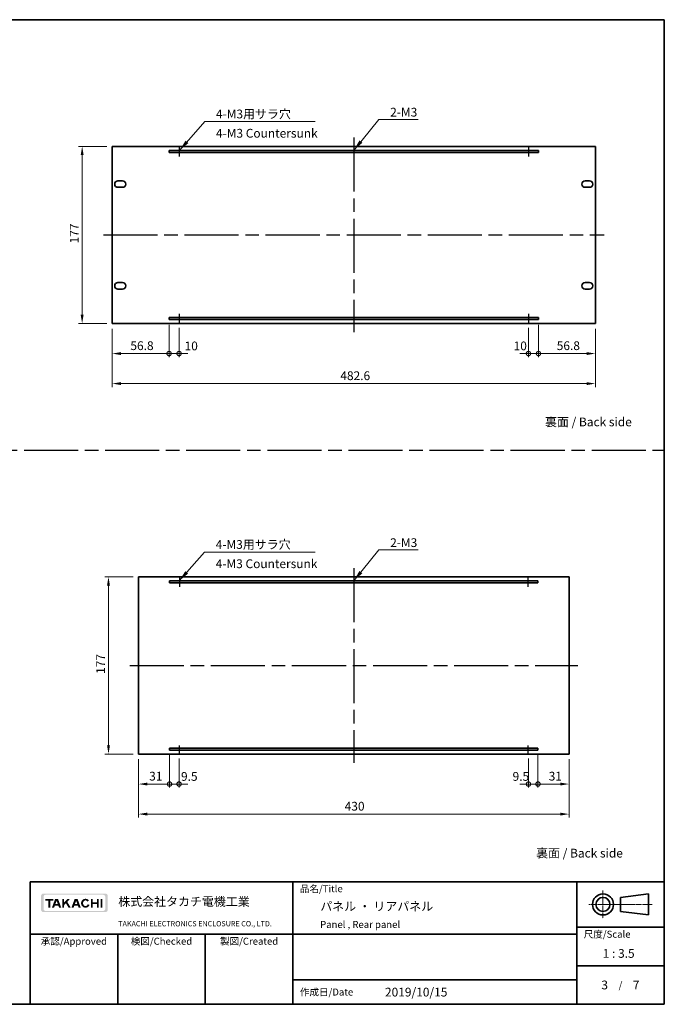
# Model space of a CAD drawing. Units: millimetres. Extents: x 65 to 8923, y 36 to 1323.
# Drawn here: x 4329 to 4973, y 36 to 1020 of the extents above; entities that cross this region are included whole.
import ezdxf

# ---------------------------------------------------------------- set-up
doc = ezdxf.new("R2010")
doc.units = ezdxf.units.MM
doc.header["$LTSCALE"] = 4.5
doc.linetypes.add('AM_ISO08W050', pattern=[18, 12, -1.5, 3, -1.5])
doc.linetypes.add('CHAIN', pattern=[0.35429999999999995, 0.2362, -0.0295, 0.0591, -0.0295])
doc.layers.get('Defpoints').update_dxf_attribs({"lineweight": 25})
for name, color, linetype, lineweight in [('AM_7', 4, 'AM_ISO08W050', 25), ('Border (ISO)', 7, 'Continuous', 35), ('Dimension (ISO)', 7, 'Continuous', 18), ('Dimension (ISO) @ 1', 7, 'Continuous', 18), ('Hatch (ISO)', 1, 'Continuous', 18), ('Symbol (ISO)', 7, 'Continuous', 18), ('Title (ISO)', 7, 'Continuous', 35), ('Visible (ISO)', 7, 'Continuous', 35)]:
    doc.layers.add(name, color=color, linetype=linetype, lineweight=lineweight)
doc.styles.add('Note Text (TK)', font='txt')
doc.styles.add('文字スタイル67', font='arial.ttf')
doc.dimstyles.new('Default - Method 1b (TK)', dxfattribs={"dimscale": 4.5, "dimtxt": 2.5, "dimasz": 2.5, "dimexe": 1, "dimexo": 1.499999999999999, "dimgap": 1, "dimtad": 1, "dimtoh": 1, "dimrnd": 1e-08, "dimdsep": 46, "dimtxsty": 'Note Text (TK)', "dimcen": 0.09, "dimdle": 5, "dimclrd": 100, "dimclre": 100, "dimclrt": 7, "dimadec": 1, "dimazin": 1, "dimtfac": 1, "dimtmove": 0, "dimatfit": 3, "dimfxl": 1, "dimtolj": 1, "dimlwd": -1, "dimlwe": -1, "dimarcsym": 0})
doc.dimstyles.new('Default - Method 1b (TK)$7', dxfattribs={"dimscale": 4.5, "dimtxt": 2.5, "dimasz": 2.5, "dimexe": 1, "dimexo": 1.499999999999999, "dimgap": 1, "dimtad": 1, "dimtoh": 1, "dimrnd": 1e-08, "dimdsep": 46, "dimtxsty": 'Note Text (TK)', "dimcen": 0.09, "dimdle": 5, "dimclrd": 100, "dimclre": 100, "dimclrt": 7, "dimadec": 1, "dimazin": 1, "dimtfac": 1, "dimtmove": 0, "dimatfit": 3, "dimfxl": 1, "dimtolj": 1, "dimlwd": -1, "dimlwe": -1, "dimarcsym": 0})

# ---------------------------------------------------------------- blocks, each defined once
blk = doc.blocks.new('図面枠 tk図枠')
at = {"layer": 'Border (ISO)'}
for p, q in [((14.49999999999999, 289), (405.4999999999999, 289)), ((405.4999999999999, 289), (405.4999999999999, 8.000000000000007)), ((14.50000000000001, 8.000000000000007), (405.4999999999999, 8.000000000000007))]:
    blk.add_line(p, q, dxfattribs=at)
blk = doc.blocks.new('表題欄 tk表題欄')
at = {"layer": 'Hatch (ISO)'}
h = blk.add_hatch(color=256, dxfattribs=at)
edge = h.paths.add_edge_path(flags=0)
edge.add_arc((95.57537688673352, 236.2990653650367), 0.5958259999999996, 269.9999999999897, 360)
edge.add_line((96.17120288673351, 236.2990653650368), (96.17120288673348, 239.7107813650365))
edge.add_arc((95.5753768867335, 239.7107813650366), 0.5958259999999996, 0, 90.0000000000068)
edge.add_line((95.57537688673342, 240.3066073650366), (79.13710888673356, 240.3066073650366))
edge.add_arc((79.13710888673353, 239.7107813650366), 0.5958259999999996, 89.99999999999744, 180)
edge.add_line((78.54128288673353, 239.7107813650365), (78.54128288673331, 236.2990653650368))
edge.add_arc((79.13710888673332, 236.2990653650365), 0.5958259999999996, 180, 270.0000000000231)
edge.add_line((79.13710888673356, 235.7032393650365), (95.57537688673342, 235.7032393650367))
edge = h.paths.add_edge_path()
edge.add_line((77.83935088673357, 239.9556413650366), (77.83935088673357, 236.0542053650368))
edge.add_arc((78.54128288673346, 236.0542053650367), 0.7019319999998935, 180, 270.0000000000087)
edge.add_line((78.54128288673357, 235.3522733650368), (96.17120288673352, 235.3522733650368))
edge.add_arc((96.17120288673351, 236.0542053650367), 0.7019319999998921, 270, 360)
edge.add_line((96.8731348867334, 236.0542053650368), (96.87313488673352, 239.9556413650366))
edge.add_arc((96.1712028867336, 239.9556413650367), 0.7019319999998921, 0, 90.00000000000873)
edge.add_line((96.17120288673348, 240.6575733650367), (78.54128288673357, 240.6575733650366))
edge.add_arc((78.54128288673357, 239.9556413650366), 0.7019319999999984, 90, 180)
for points in [[(79.07181288673355, 239.1476033650369), (79.07181288673355, 238.6578833650367), (79.92066088673353, 238.6578833650367), (79.92066088673353, 236.6581933650368), (80.50832488673353, 236.6581933650368), (80.50832488673353, 238.6578833650367), (81.35717288673355, 238.6578833650367), (81.35717288673355, 239.1476033650369)], [(85.68407849525303, 236.6581933650368), (84.9434673993943, 237.8918698287545), (84.41792288673358, 237.3246628822781), (84.41792288673358, 236.6581933650368), (83.89555488673355, 236.6581933650368), (83.89555488673355, 239.1476033650369), (84.41792288673358, 239.1476033650369), (84.41792288673358, 238.0993979968839), (85.38913556809511, 239.1476033650369), (86.10696490847272, 239.1476033650369), (85.31925422435492, 238.2974470774499), (86.30334488673353, 236.6581933650368)], [(92.09142939614459, 239.1476033650369), (92.09142939614459, 236.6581933650368), (92.60971639614465, 236.6581933650368), (92.60971639614465, 237.6580383650368), (93.76872039614462, 237.6580383650368), (93.76872039614462, 236.6581933650368), (94.28700739614459, 236.6581933650368), (94.28700739614459, 239.1476033650369), (93.76872039614462, 239.1476033650369), (93.76872039614462, 238.1477583650367), (92.60971639614465, 238.1477583650367), (92.60971639614465, 239.1476033650369)], [(94.84202339614467, 239.1476033650369), (94.84202339614467, 236.6581933650368), (95.36439139614473, 236.6581933650368), (95.36439139614473, 239.1476033650369)]]:
    blk.add_hatch(color=256, dxfattribs=at).paths.add_polyline_path(points)
h = blk.add_hatch(color=256, dxfattribs=at)
h.paths.add_polyline_path([(82.59020695886475, 237.7110913650368), (81.95242681460243, 237.7110913650368), (82.27131688673356, 238.5794973650367)], flags=0)
h.paths.add_polyline_path([(82.77903014574996, 237.1968853650368), (81.76360362771717, 237.1968853650368), (81.56578886050404, 236.6581933650368), (80.94907288673355, 236.6581933650368), (81.86321688673357, 239.1476033650369), (82.67941688673353, 239.1476033650369), (83.59356088673351, 236.6581933650368), (82.97684491296302, 236.6581933650368)])
h = blk.add_hatch(color=256, dxfattribs=at)
h.paths.add_polyline_path([(87.52707281460246, 237.7110913650368), (88.16485295886469, 237.7110913650368), (87.84596288673359, 238.5794973650367)], flags=0)
h.paths.add_polyline_path([(87.14043486050403, 236.6581933650368), (87.3382496277172, 237.1968853650368), (88.35367614574989, 237.1968853650368), (88.551490912963, 236.6581933650368), (89.16820688673343, 236.6581933650368), (88.25406288673352, 239.1476033650369), (87.43786288673356, 239.1476033650369), (86.52371888673358, 236.6581933650368)])
h = blk.add_hatch(color=256, dxfattribs=at)
edge = h.paths.add_edge_path()
edge.add_arc((90.52309888673334, 237.9028983650369), 1.273272000000011, 38.55054079078439, 336.5820184016556)
edge.add_line((91.69149139614446, 237.3968543650369), (91.17255542714857, 237.6216113977801))
edge.add_ellipse((90.52309888673352, 237.9028983650369), major_axis=(0, -0.7998759999999119), ratio=0.8673469387756529, start_angle=128.5505407907963, end_angle=426.582018401653, ccw=False)
edge.add_line((91.09381514418376, 238.3576891122095), (91.51887237036831, 238.6964075050431))
at = {"layer": 'Title (ISO)'}
for p, q in [((74.70882392282105, 244.052739026017), (255.7088239228211, 244.052739026017)), ((74.70882392282105, 209.052739026017), (74.70882392282105, 244.052739026017)), ((149.7088239228211, 244.052739026017), (149.7088239228211, 209.052739026017)), ((230.7088239228211, 244.052739026017), (230.7088239228211, 209.052739026017)), ((255.7088239228211, 244.052739026017), (255.7088239228211, 209.052739026017)), ((243.2088239228211, 239.552739026017), (251.2088239228211, 240.5527390260171)), ((243.2088239228211, 239.552739026017), (243.2088239228211, 235.552739026017)), ((251.2088239228211, 234.552739026017), (251.2088239228211, 240.5527390260171)), ((243.2088239228211, 235.552739026017), (251.2088239228211, 234.552739026017)), ((230.7088239228211, 231.052739026017), (255.7088239228211, 231.052739026017)), ((74.70882392282105, 229.052739026017), (230.7088239228211, 229.052739026017)), ((99.70882392282108, 229.052739026017), (99.70882392282108, 209.052739026017)), ((124.708823922821, 229.052739026017), (124.708823922821, 209.052739026017)), ((230.7088239228211, 220.052739026017), (255.7088239228211, 220.052739026017)), ((149.7088239228211, 216.052739026017), (230.7088239228211, 216.052739026017)), ((255.7088239228211, 209.052739026017), (74.70882392282105, 209.052739026017))]:
    blk.add_line(p, q, dxfattribs=at)
at = {"layer": 'Title (ISO)', "color": 4, "linetype": 'CHAIN', "lineweight": 18}
for p, q in [((238.2088239228211, 241.552739026017), (238.2088239228211, 233.552739026017)), ((252.2088239228211, 237.552739026017), (234.2088239228211, 237.552739026017))]:
    blk.add_line(p, q, dxfattribs=at)
at = {"layer": 'Title (ISO)'}
for radius in [3, 2]:
    blk.add_circle((238.2088239228211, 237.552739026017), radius, dxfattribs=at)
at = {"layer": 'Title (ISO)', "color": 1, "char_height": 2.000000029802322, "line_spacing_factor": 1.5, "style": 'Note Text (TK)'}
for s, insert, attachment_point in [('\\fＭＳ Ｐゴシック|b0|i0;\\H2.0000;品名/Title', (151.708823922821, 242.052739026017), 4), ('\\fＭＳ Ｐゴシック|b0|i0;\\H2.0000;承認/Approved', (87.20882392282108, 227.052739026017), 5), ('\\fＭＳ Ｐゴシック|b0|i0;\\H2.0000;検図/Checked', (112.208823922821, 227.052739026017), 5), ('\\fＭＳ Ｐゴシック|b0|i0;\\H2.0000;製図/Created', (137.2088239228211, 227.052739026017), 5), ('\\fＭＳ Ｐゴシック|b0|i0;\\H2.0000;尺度/Scale', (232.7088239228211, 229.052739026017), 4), ('\\fＭＳ Ｐゴシック|b0|i0;\\H2.0000;作成日/Date', (151.708823922821, 212.552739026017), 4)]:
    blk.add_mtext(s, dxfattribs=dict(at, insert=insert, attachment_point=attachment_point))
at = {"layer": 'Title (ISO)', "color": 7, "line_spacing_factor": 1.5, "style": 'Note Text (TK)'}
for s, insert, char_height, attachment_point in [('株式会社タカチ電機工業', (99.87313488673345, 238.052739026017), 2.5, 4), ('\\fArial|b0|i0;\\H1.4986;TAKACHI ELECTRONICS ENCLOSURE CO., LTD.', (99.87313488673342, 232.052739026017), 1.49859994649887, 4), ('\\fＭＳ Ｐゴシック|b0|i0;\\H2.0000;/', (243.2088239228211, 214.552739026017), 2.000000029802322, 5)]:
    blk.add_mtext(s, dxfattribs=dict(at, insert=insert, char_height=char_height, attachment_point=attachment_point))
at = {"layer": 'Title (ISO)', "color": 7}
for tag, p, height, style in [('<品名>_001', (157.4673466500938, 235.7814322078352), 2.5, 'Note Text (TK)'), ('<Title>_001', (157.4878143697324, 230.5520568828656), 2.000000029802322, '文字スタイル67'), ('<尺度>_001', (238.5355284682756, 222.3098412987444), 2.5, 'Note Text (TK)'), ('作成日_001', (175.8664943773665, 211.2814322078352), 2.5, 'Note Text (TK)'), ('<ページ_No.>_001', (237.9488807410029, 213.302739026017), 2.5, 'Note Text (TK)'), ('<総ページ数>_001', (246.7926307410029, 213.302739026017), 2.5, 'Note Text (TK)')]:
    blk.add_attdef(tag, p, '', height=height, dxfattribs=dict(at, style=style))
blk = doc.blocks.new('*D87')
at = {"layer": 'Defpoints', "color": 0}
for p in [(4421.264402184482, 893), (4391.264402184482, 716.0000000000001), (4421.264402184482, 716.0000000000001)]:
    blk.add_point(p, dxfattribs=at)
at = {"layer": 'Dimension (ISO)', "color": 100}
for p, q in [((4416.014402184482, 893), (4387.764402184482, 893)), ((4391.264402184482, 884.2499999999999), (4391.264402184482, 724.7500000000001)), ((4416.014402184482, 716.0000000000001), (4387.764402184482, 716.0000000000001))]:
    blk.add_line(p, q, dxfattribs=at)
for points in [[(4389.806068851149, 884.2499999999999), (4392.722735517815, 884.2499999999999), (4391.264402184482, 893)], [(4389.806068851149, 724.7500000000001), (4392.722735517815, 724.7500000000001), (4391.264402184482, 716.0000000000001)]]:
    blk.add_solid(points, dxfattribs=at)
at = {"layer": 'Dimension (ISO)', "color": 7, "insert": (4383.389402184483, 796.0234374999998), "char_height": 8.75, "attachment_point": 4, "rotation": 90, "style": 'Note Text (TK)'}
blk.add_mtext('\\A1;177', dxfattribs=at)
blk = doc.blocks.new('_DotSmall')
at = {"color": 0, "linetype": 'ByBlock', "const_width": 0.5}
blk.add_lwpolyline([(-0.0625, 0, 1), (0.0625, 0, 1)], format="xyb", close=True, dxfattribs=at)
blk = doc.blocks.new('*D88')
at = {"layer": 'Defpoints', "color": 0}
for p in [(4478.064402184489, 719.9999999999999), (4421.264402184482, 716.0000000000001), (4478.064402184489, 686)]:
    blk.add_point(p, dxfattribs=at)
at = {"layer": 'Dimension (ISO)', "color": 100}
for p, q in [((4421.264402184482, 710.7500000000001), (4421.264402184482, 682.5)), ((4478.064402184489, 714.7499999999999), (4478.064402184489, 682.5)), ((4430.014402184482, 686), (4478.064402184489, 686))]:
    blk.add_line(p, q, dxfattribs=at)
blk.add_solid([(4430.014402184482, 687.4583333333333), (4430.014402184482, 684.5416666666666), (4421.264402184482, 686)], dxfattribs=at)
at = {"layer": 'Dimension (ISO)', "color": 100, "xscale": 8.75, "yscale": 8.75, "zscale": 8.75}
blk.add_blockref('_DotSmall', (4478.064402184489, 686), dxfattribs=at)
at = {"layer": 'Dimension (ISO)', "color": 7, "insert": (4439.412782866304, 693.8749999999999), "char_height": 8.75, "attachment_point": 4, "style": 'Note Text (TK)'}
blk.add_mtext('\\A1;56.8', dxfattribs=at)
blk = doc.blocks.new('*D89')
at = {"layer": 'Defpoints', "color": 0}
for p in [(4478.064402184489, 719.9999999999999), (4488.064402184489, 716.8141321406067), (4488.064402184489, 686)]:
    blk.add_point(p, dxfattribs=at)
at = {"layer": 'Dimension (ISO)', "color": 100}
for p, q in [((4478.064402184489, 714.7499999999999), (4478.064402184489, 682.5)), ((4488.064402184489, 711.5641321406067), (4488.064402184489, 682.5)), ((4478.064402184489, 686), (4469.314402184489, 686)), ((4478.064402184489, 686), (4488.064402184489, 686)), ((4488.064402184489, 686), (4496.814402184489, 686))]:
    blk.add_line(p, q, dxfattribs=at)
at = {"layer": 'Dimension (ISO)', "color": 100, "xscale": 8.75, "yscale": 8.75, "zscale": 8.75}
blk.add_blockref('_DotSmall', (4478.064402184489, 686), dxfattribs=at)
at = {"layer": 'Dimension (ISO)', "color": 100, "xscale": 8.75, "yscale": 8.75, "zscale": 8.75, "rotation": 180}
blk.add_blockref('_DotSmall', (4488.064402184489, 686), dxfattribs=at)
at = {"layer": 'Dimension (ISO)', "color": 7, "insert": (4493.565964296717, 693.6290768879198), "char_height": 8.75, "attachment_point": 4, "style": 'Note Text (TK)'}
blk.add_mtext('\\A1;10', dxfattribs=at)
blk = doc.blocks.new('*D90')
at = {"layer": 'Defpoints', "color": 0}
for p in [(4847.064402184489, 720.0000000000001), (4837.064402184489, 716.8141321406067), (4847.064402184489, 686)]:
    blk.add_point(p, dxfattribs=at)
at = {"layer": 'Dimension (ISO)', "color": 100}
for p, q in [((4837.064402184489, 711.5641321406067), (4837.064402184489, 682.5)), ((4847.064402184489, 714.75), (4847.064402184489, 682.5)), ((4837.064402184489, 686), (4828.314402184489, 686)), ((4837.064402184489, 686), (4847.064402184489, 686)), ((4847.064402184489, 686), (4855.814402184489, 686))]:
    blk.add_line(p, q, dxfattribs=at)
at = {"layer": 'Dimension (ISO)', "color": 100, "xscale": 8.75, "yscale": 8.75, "zscale": 8.75}
blk.add_blockref('_DotSmall', (4837.064402184489, 686), dxfattribs=at)
at = {"layer": 'Dimension (ISO)', "color": 100, "xscale": 8.75, "yscale": 8.75, "zscale": 8.75, "rotation": 180}
blk.add_blockref('_DotSmall', (4847.064402184489, 686), dxfattribs=at)
at = {"layer": 'Dimension (ISO)', "color": 7, "insert": (4822.220599842117, 693.6701936642994), "char_height": 8.75, "attachment_point": 4, "style": 'Note Text (TK)'}
blk.add_mtext('\\A1;10', dxfattribs=at)
blk = doc.blocks.new('*D91')
at = {"layer": 'Defpoints', "color": 0}
for p in [(4847.064402184489, 720.0000000000001), (4903.864402184482, 716), (4903.864402184482, 686)]:
    blk.add_point(p, dxfattribs=at)
at = {"layer": 'Dimension (ISO)', "color": 100}
for p, q in [((4847.064402184489, 714.75), (4847.064402184489, 682.5)), ((4903.864402184482, 710.7499999999999), (4903.864402184482, 682.5)), ((4847.064402184489, 686), (4895.114402184482, 686))]:
    blk.add_line(p, q, dxfattribs=at)
blk.add_solid([(4895.114402184482, 687.4583333333333), (4895.114402184482, 684.5416666666666), (4903.864402184482, 686)], dxfattribs=at)
at = {"layer": 'Dimension (ISO)', "color": 100, "xscale": 8.75, "yscale": 8.75, "zscale": 8.75, "rotation": 180}
blk.add_blockref('_DotSmall', (4847.064402184489, 686), dxfattribs=at)
at = {"layer": 'Dimension (ISO)', "color": 7, "insert": (4865.282782866304, 693.8749999999999), "char_height": 8.75, "attachment_point": 4, "style": 'Note Text (TK)'}
blk.add_mtext('\\A1;56.8', dxfattribs=at)
blk = doc.blocks.new('*D92')
at = {"layer": 'Defpoints', "color": 0}
for p in [(4421.264402184482, 716.0000000000001), (4903.864402184482, 716), (4903.864402184482, 655.9999999999998)]:
    blk.add_point(p, dxfattribs=at)
at = {"layer": 'Dimension (ISO)', "color": 100}
for p, q in [((4421.264402184482, 710.7500000000001), (4421.264402184482, 652.4999999999998)), ((4903.864402184482, 710.7499999999999), (4903.864402184482, 652.4999999999998)), ((4430.014402184482, 655.9999999999998), (4895.114402184482, 655.9999999999998))]:
    blk.add_line(p, q, dxfattribs=at)
for points in [[(4430.014402184482, 657.4583333333333), (4430.014402184482, 654.5416666666665), (4421.264402184482, 655.9999999999998)], [(4895.114402184482, 657.4583333333333), (4895.114402184482, 654.5416666666665), (4903.864402184482, 655.9999999999998)]]:
    blk.add_solid(points, dxfattribs=at)
at = {"layer": 'Dimension (ISO)', "color": 7, "insert": (4649.116248775391, 663.8749999999999), "char_height": 8.75, "attachment_point": 4, "style": 'Note Text (TK)'}
blk.add_mtext('\\A1;482.6', dxfattribs=at)
blk = doc.blocks.new('*D72')
at = {"layer": 'Defpoints', "color": 0}
for p in [(4447.564402184482, 463.0000000000002), (4417.564402184483, 286.0000000000003), (4447.564402184482, 286.0000000000003)]:
    blk.add_point(p, dxfattribs=at)
at = {"layer": 'Dimension (ISO)', "color": 100}
for p, q in [((4442.314402184482, 463.0000000000002), (4414.064402184482, 463.0000000000002)), ((4417.564402184483, 454.2500000000003), (4417.564402184483, 294.7500000000003)), ((4442.314402184481, 286.0000000000003), (4414.064402184482, 286.0000000000003))]:
    blk.add_line(p, q, dxfattribs=at)
for points in [[(4416.106068851149, 454.2500000000003), (4419.022735517816, 454.2500000000003), (4417.564402184483, 463.0000000000002)], [(4416.106068851149, 294.7500000000003), (4419.022735517816, 294.7500000000003), (4417.564402184483, 286.0000000000003)]]:
    blk.add_solid(points, dxfattribs=at)
at = {"layer": 'Dimension (ISO)', "color": 7, "insert": (4409.689402184482, 366.0234375000002), "char_height": 8.75, "attachment_point": 4, "rotation": 90, "style": 'Note Text (TK)'}
blk.add_mtext('\\A1;177', dxfattribs=at)
blk = doc.blocks.new('*D73')
at = {"layer": 'Defpoints', "color": 0}
for p in [(4447.564402184482, 286.0000000000003), (4478.564402184489, 290.0000000000002), (4478.564402184489, 256.0000000000002)]:
    blk.add_point(p, dxfattribs=at)
at = {"layer": 'Dimension (ISO)', "color": 100}
for p, q in [((4447.564402184482, 280.7500000000004), (4447.564402184482, 252.5000000000002)), ((4478.564402184489, 284.7500000000002), (4478.564402184489, 252.5000000000002)), ((4456.314402184482, 256.0000000000002), (4478.564402184489, 256.0000000000002))]:
    blk.add_line(p, q, dxfattribs=at)
blk.add_solid([(4456.314402184482, 257.4583333333336), (4456.314402184482, 254.5416666666669), (4447.564402184482, 256.0000000000002)], dxfattribs=at)
at = {"layer": 'Dimension (ISO)', "color": 100, "xscale": 8.75, "yscale": 8.75, "zscale": 8.75}
blk.add_blockref('_DotSmall', (4478.564402184489, 256.0000000000002), dxfattribs=at)
at = {"layer": 'Dimension (ISO)', "color": 7, "insert": (4458.182101048122, 263.8750000000002), "char_height": 8.75, "attachment_point": 4, "style": 'Note Text (TK)'}
blk.add_mtext('\\A1;31', dxfattribs=at)
blk = doc.blocks.new('*D74')
at = {"layer": 'Defpoints', "color": 0}
for p in [(4478.564402184489, 290.0000000000002), (4488.06440218449, 286.7283526103424), (4488.06440218449, 256.0000000000002)]:
    blk.add_point(p, dxfattribs=at)
at = {"layer": 'Dimension (ISO)', "color": 100}
for p, q in [((4478.564402184489, 284.7500000000002), (4478.564402184489, 252.5000000000002)), ((4488.06440218449, 281.4783526103424), (4488.06440218449, 252.5000000000002)), ((4478.564402184489, 256.0000000000002), (4469.814402184488, 256.0000000000002)), ((4478.564402184489, 256.0000000000002), (4488.06440218449, 256.0000000000002)), ((4488.06440218449, 256.0000000000002), (4496.814402184489, 256.0000000000002))]:
    blk.add_line(p, q, dxfattribs=at)
at = {"layer": 'Dimension (ISO)', "color": 100, "xscale": 8.75, "yscale": 8.75, "zscale": 8.75}
blk.add_blockref('_DotSmall', (4478.564402184489, 256.0000000000002), dxfattribs=at)
at = {"layer": 'Dimension (ISO)', "color": 100, "xscale": 8.75, "yscale": 8.75, "zscale": 8.75, "rotation": 180}
blk.add_blockref('_DotSmall', (4488.06440218449, 256.0000000000002), dxfattribs=at)
at = {"layer": 'Dimension (ISO)', "color": 7, "insert": (4489.975796147752, 263.6129379996901), "char_height": 8.75, "attachment_point": 4, "style": 'Note Text (TK)'}
blk.add_mtext('\\A1;9.5', dxfattribs=at)
blk = doc.blocks.new('*D75')
at = {"layer": 'Defpoints', "color": 0}
for p in [(4846.56440218449, 290.0000000000002), (4877.564402184482, 286.0000000000001), (4877.564402184482, 256.0000000000002)]:
    blk.add_point(p, dxfattribs=at)
at = {"layer": 'Dimension (ISO)', "color": 100}
for p, q in [((4846.56440218449, 284.7500000000002), (4846.56440218449, 252.5000000000002)), ((4877.564402184482, 280.7500000000001), (4877.564402184482, 252.5000000000002)), ((4846.56440218449, 256.0000000000002), (4868.814402184483, 256.0000000000002))]:
    blk.add_line(p, q, dxfattribs=at)
blk.add_solid([(4868.814402184483, 257.4583333333336), (4868.814402184483, 254.5416666666669), (4877.564402184482, 256.0000000000002)], dxfattribs=at)
at = {"layer": 'Dimension (ISO)', "color": 100, "xscale": 8.75, "yscale": 8.75, "zscale": 8.75, "rotation": 180}
blk.add_blockref('_DotSmall', (4846.56440218449, 256.0000000000002), dxfattribs=at)
at = {"layer": 'Dimension (ISO)', "color": 7, "insert": (4857.252101048122, 263.8750000000002), "char_height": 8.75, "attachment_point": 4, "style": 'Note Text (TK)'}
blk.add_mtext('\\A1;31', dxfattribs=at)
blk = doc.blocks.new('*D76')
at = {"layer": 'Defpoints', "color": 0}
for p in [(4447.564402184482, 286.0000000000003), (4877.564402184482, 286.0000000000001), (4877.564402184482, 226.0000000000002)]:
    blk.add_point(p, dxfattribs=at)
at = {"layer": 'Dimension (ISO)', "color": 100}
for p, q in [((4447.564402184482, 280.7500000000004), (4447.564402184482, 222.5000000000001)), ((4877.564402184482, 280.7500000000001), (4877.564402184482, 222.5000000000001)), ((4456.314402184482, 226.0000000000002), (4868.814402184483, 226.0000000000002))]:
    blk.add_line(p, q, dxfattribs=at)
for points in [[(4456.314402184482, 227.4583333333335), (4456.314402184482, 224.5416666666668), (4447.564402184482, 226.0000000000002)], [(4868.814402184483, 227.4583333333335), (4868.814402184483, 224.5416666666668), (4877.564402184482, 226.0000000000002)]]:
    blk.add_solid(points, dxfattribs=at)
at = {"layer": 'Dimension (ISO)', "color": 7, "insert": (4653.466390820845, 233.8750000000001), "char_height": 8.75, "attachment_point": 4, "style": 'Note Text (TK)'}
blk.add_mtext('\\A1;430', dxfattribs=at)
blk = doc.blocks.new('*D77')
at = {"layer": 'Defpoints', "color": 0}
for p in [(4837.064402184474, 286.7283526103424), (4846.564402184474, 290.0000000000002), (4837.064402184474, 256.0000000000002)]:
    blk.add_point(p, dxfattribs=at)
at = {"layer": 'Dimension (ISO)', "color": 100}
for p, q in [((4837.064402184474, 281.4783526103424), (4837.064402184474, 252.5000000000002)), ((4846.564402184474, 284.7500000000002), (4846.564402184474, 252.5000000000002)), ((4837.064402184474, 256.0000000000002), (4828.314402184474, 256.0000000000002)), ((4846.564402184474, 256.0000000000002), (4837.064402184474, 256.0000000000002)), ((4846.564402184474, 256.0000000000002), (4855.314402184474, 256.0000000000002))]:
    blk.add_line(p, q, dxfattribs=at)
at = {"layer": 'Dimension (ISO)', "color": 100, "xscale": 8.75, "yscale": 8.75, "zscale": 8.75}
blk.add_blockref('_DotSmall', (4837.064402184474, 256.0000000000002), dxfattribs=at)
at = {"layer": 'Dimension (ISO)', "color": 100, "xscale": 8.75, "yscale": 8.75, "zscale": 8.75, "rotation": 180}
blk.add_blockref('_DotSmall', (4846.564402184474, 256.0000000000002), dxfattribs=at)
at = {"layer": 'Dimension (ISO)', "color": 7, "insert": (4821.182837766667, 263.6129379996901), "char_height": 8.75, "attachment_point": 4, "style": 'Note Text (TK)'}
blk.add_mtext('\\A1;9.5', dxfattribs=at)

msp = doc.modelspace()

# ---------------------------------------------------------------- linework, layer by layer
at = {"layer": 'AM_7'}
for p, q in [((4662.564402184481, 901.7499999999998), (4662.564402184481, 707.2500000000001)), ((4412.514402184482, 804.4999999999999), (4912.614402184482, 804.4999999999999)), ((3604.25, 589.5000000000002), (4972.75, 589.5000000000002)), ((4662.564402184482, 471.7500000000002), (4662.564402184481, 277.2500000000002)), ((4438.814402184482, 374.5000000000003), (4886.314402184483, 374.5000000000002))]:
    msp.add_line(p, q, dxfattribs=at)
at = {"layer": 'AM_7', "ltscale": 0.2}
for p, q in [((4488.064402184489, 891.8468202891977), (4488.064402184489, 882.9341141318282)), ((4837.064402184489, 891.8468202891977), (4837.064402184489, 882.9341141318282)), ((4488.064402184489, 725.7268382979762), (4488.064402184489, 716.8141321406067)), ((4837.064402184489, 725.7268382979762), (4837.064402184489, 716.8141321406067)), ((4488.564402184489, 462.0976836400244), (4488.564402184489, 453.0165227920067)), ((4836.564402184489, 462.0976836400244), (4836.564402184489, 453.0165227920067)), ((4488.06440218449, 294.5476877071771), (4488.06440218449, 286.7283526103424)), ((4836.564402184489, 294.5476877071771), (4836.564402184489, 286.0000000000002))]:
    msp.add_line(p, q, dxfattribs=at)
at = {"layer": 'Visible (ISO)'}
for p, q in [((4421.264402184482, 893), (4421.264402184482, 716.0000000000001)), ((4903.864402184482, 892.9999999999997), (4421.264402184482, 893)), ((4478.064402184489, 888.9999999999998), (4478.064402184489, 887)), ((4847.064402184489, 889), (4478.064402184489, 888.9999999999998)), ((4478.064402184489, 887), (4847.064402184489, 887)), ((4847.064402184489, 887), (4847.064402184489, 889)), ((4903.864402184482, 716), (4903.864402184482, 892.9999999999997)), ((4427.014402184482, 858.5500000000001), (4431.514402184483, 858.5500000000001)), ((4893.614402184482, 858.55), (4898.114402184483, 858.55)), ((4431.514402184483, 852.05), (4427.014402184482, 852.05)), ((4898.114402184483, 852.0499999999998), (4893.614402184482, 852.0499999999998)), ((4427.014402184482, 756.95), (4431.514402184483, 756.95)), ((4431.514402184483, 750.4499999999999), (4427.014402184482, 750.4499999999999)), ((4893.614402184482, 756.9499999999999), (4898.114402184483, 756.9499999999999)), ((4898.114402184483, 750.4499999999998), (4893.614402184482, 750.4499999999998)), ((4478.064402184489, 721.9999999999998), (4478.064402184489, 719.9999999999999)), ((4847.064402184489, 721.9999999999998), (4478.064402184489, 721.9999999999998)), ((4478.064402184489, 719.9999999999999), (4847.064402184489, 720.0000000000001)), ((4847.064402184489, 720.0000000000001), (4847.064402184489, 721.9999999999998)), ((4421.264402184482, 716.0000000000001), (4903.864402184482, 716)), ((4447.564402184482, 463.0000000000002), (4447.564402184482, 286.0000000000003)), ((4877.564402184482, 463.0000000000001), (4447.564402184482, 463.0000000000002)), ((4877.564402184482, 286.0000000000002), (4877.564402184482, 463.0000000000001)), ((4478.564402184489, 459.0000000000001), (4478.564402184489, 457.0000000000002)), ((4846.56440218449, 459.0000000000003), (4478.564402184489, 459.0000000000001)), ((4478.564402184489, 457.0000000000002), (4846.56440218449, 457.0000000000003)), ((4846.56440218449, 457.0000000000003), (4846.56440218449, 459.0000000000003)), ((4447.564402184482, 286.0000000000003), (4877.564402184482, 286.0000000000002)), ((4478.564402184489, 292.0000000000003), (4478.564402184489, 290.0000000000002)), ((4846.56440218449, 292.0000000000003), (4478.564402184489, 292.0000000000003)), ((4478.564402184489, 290.0000000000002), (4846.56440218449, 290.0000000000003)), ((4846.56440218449, 290.0000000000003), (4846.56440218449, 292.0000000000003))]:
    msp.add_line(p, q, dxfattribs=at)
for centre, radius, start, end in [((4427.014402184482, 855.3), 3.249999999999992, 90, 270), ((4431.514402184483, 855.3), 3.249999999999992, 270, 90), ((4893.614402184482, 855.3), 3.249999999999992, 90, 270), ((4898.114402184483, 855.3), 3.250000000000028, 270, 90), ((4427.014402184482, 753.6999999999999), 3.249999999999992, 90, 270), ((4431.514402184483, 753.6999999999999), 3.249999999999957, 270, 90), ((4893.614402184482, 753.6999999999999), 3.249999999999992, 90, 270), ((4898.114402184483, 753.6999999999999), 3.249999999999957, 270, 90)]:
    msp.add_arc(centre, radius, start, end, dxfattribs=at)

# ---------------------------------------------------------------- block references
at = {"xscale": 3.5, "yscale": 3.5, "zscale": 3.5}
msp.add_blockref('図面枠 tk図枠', (3553.5, 7.999999999999975), dxfattribs=at)
ref = msp.add_blockref('表題欄 tk表題欄', (4077.769116270126, -695.6845865910595), dxfattribs=dict(xscale=3.5, yscale=3.5, zscale=3.5))
ref.add_attrib('<品名>_001', 'パネル ・ リアパネル', (4629.103693181818, 129.4788365837778), dxfattribs={"layer": 'Title (ISO)', "color": 7, "height": 8.75, "style": 'Note Text (TK)'})
ref.add_attrib('<尺度>_001', '1 : 3.5', (4911.241517967877, 82.45954417555511), dxfattribs={"layer": 'Title (ISO)', "color": 7, "height": 8.75, "style": 'Note Text (TK)'})
ref.add_attrib('作成日_001', '2019/10/15', (4693.726466575715, 43.80042613636368), dxfattribs={"layer": 'Title (ISO)', "color": 7, "height": 8.75, "style": 'Note Text (TK)'})
ref.add_attrib('<Title>_001', 'Panel , Rear panel', (4628.995566155198, 112.2216916403607), dxfattribs={"layer": 'Title (ISO)', "color": 7, "height": 7.000000104308128, "style": '文字スタイル67'})
ref.add_attrib('<ページ_No.>_001', '3', (4909.871759890859, 50.93468622100957), dxfattribs={"layer": 'Title (ISO)', "color": 7, "height": 8.75, "style": 'Note Text (TK)'})
ref.add_attrib('<総ページ数>_001', '7', (4941.314074514759, 50.87500000000003), dxfattribs={"layer": 'Title (ISO)', "color": 7, "height": 8.75, "style": 'Note Text (TK)'})

# ---------------------------------------------------------------- texts
at = {"layer": 'Symbol (ISO)', "color": 7, "char_height": 8.75, "style": 'Note Text (TK)'}
for s, insert, width, attachment_point, line_spacing_factor in [('{\\fSegoe UI|b0|i0;\\H8.7500;4-M3用サラ穴\\fＭＳ Ｐゴシック|b0|i0;\\H8.7500;\\P\\fＭＳ Ｐゴシック|b0|i0;\\H8.7500;4-M3 Countersunk}', (4524.908171363198, 929.6872034883735), 102.6973688602447, 1, 1.319168210029602), ('{\\fSegoe UI|b0|i0;\\H8.7500;2-M3}', (4698.930866153161, 931.497268698239), 29.69967633485794, 1, 1.5), ('{\\fＭＳ Ｐゴシック|b0|i0;裏面 / Back side}', (4853.589113377935, 617.7439251441216), 93.74269127845764, 4, 1.5), ('{\\fSegoe UI|b0|i0;\\H8.7500;2-M3}', (4698.930866153161, 501.4972686982392), 29.69967633485794, 1, 1.5), ('{\\fSegoe UI|b0|i0;\\H8.7500;4-M3用サラ穴\\fＭＳ Ｐゴシック|b0|i0;\\H8.7500;\\P\\fＭＳ Ｐゴシック|b0|i0;\\H8.7500;4-M3 Countersunk}', (4524.668549458112, 499.6872034883739), 102.6973688602447, 1, 1.319168210029602), ('{\\fＭＳ Ｐゴシック|b0|i0;裏面 / Back side}', (4844.696985941819, 187.0090894941675), 93.74269127845764, 4, 1.5)]:
    msp.add_mtext(s, dxfattribs=dict(at, insert=insert, width=width, attachment_point=attachment_point, line_spacing_factor=line_spacing_factor))

# ---------------------------------------------------------------- dimensions: what is measured, and where the dimension line sits
at = {"layer": 'Dimension (ISO) @ 1', "color": 100}
for base, p1, p2, angle, override, picture, middle in [((4391.264402184482, 716.0000000000001), (4421.264402184482, 893), (4421.264402184482, 716.0000000000001), 90, {"dimscale": 1, "dimtxt": 8.75, "dimasz": 8.75, "dimexe": 3.5, "dimexo": 5.249999999999999, "dimgap": 3.5, "dimtoh": 0, "dimcen": 0.315, "dimtix": 0, "dimtofl": 0, "dimtmove": 0, "dimatfit": 1}, '*D87', (4391.264402184482, 804.4999999999998)), ((4478.064402184489, 686), (4421.264402184482, 716.0000000000001), (4478.064402184489, 719.9999999999999), 180, {"dimscale": 1, "dimtxt": 8.75, "dimasz": 8.75, "dimexe": 3.5, "dimexo": 5.249999999999999, "dimgap": 3.5, "dimtoh": 0, "dimblk2": 'DotSmall', "dimsah": 1, "dimcen": 0.315, "dimdle": 0, "dimtix": 0, "dimtofl": 0, "dimtmove": 0, "dimatfit": 1}, '*D88', (4449.629402184486, 686)), ((4488.064402184489, 686), (4478.064402184489, 719.9999999999999), (4488.064402184489, 716.8141321406067), 180, {"dimscale": 1, "dimtxt": 8.75, "dimasz": 8.75, "dimexe": 3.5, "dimexo": 5.249999999999999, "dimgap": 3.5, "dimtoh": 0, "dimblk1": 'DotSmall', "dimblk2": 'DotSmall', "dimsah": 1, "dimcen": 0.315, "dimdle": 0, "dimtix": 0, "dimtofl": 1, "dimtmove": 1, "dimatfit": 1}, '*D89', (4499.034714296717, 685.7540768879198)), ((4847.064402184489, 686), (4837.064402184489, 716.8141321406067), (4847.064402184489, 720.0000000000001), 180, {"dimscale": 1, "dimtxt": 8.75, "dimasz": 8.75, "dimexe": 3.5, "dimexo": 5.249999999999999, "dimgap": 3.5, "dimtoh": 0, "dimblk1": 'DotSmall', "dimblk2": 'DotSmall', "dimsah": 1, "dimcen": 0.315, "dimdle": 0, "dimtix": 0, "dimtofl": 1, "dimtmove": 1, "dimatfit": 1}, '*D90', (4827.689349842117, 685.7951936642994)), ((4903.864402184482, 686), (4847.064402184489, 720.0000000000001), (4903.864402184482, 716), 180, {"dimscale": 1, "dimtxt": 8.75, "dimasz": 8.75, "dimexe": 3.5, "dimexo": 5.249999999999999, "dimgap": 3.5, "dimtoh": 0, "dimblk1": 'DotSmall', "dimsah": 1, "dimcen": 0.315, "dimdle": 0, "dimtix": 0, "dimtofl": 0, "dimtmove": 0, "dimatfit": 1}, '*D91', (4875.499402184486, 686)), ((4903.864402184482, 655.9999999999998), (4421.264402184482, 716.0000000000001), (4903.864402184482, 716), 180, {"dimscale": 1, "dimtxt": 8.75, "dimasz": 8.75, "dimexe": 3.5, "dimexo": 5.249999999999999, "dimgap": 3.5, "dimtoh": 0, "dimcen": 0.315, "dimtix": 0, "dimtofl": 0, "dimtmove": 0, "dimatfit": 1}, '*D92', (4662.564402184481, 655.9999999999998)), ((4417.564402184483, 286.0000000000003), (4447.564402184482, 463.0000000000002), (4447.564402184482, 286.0000000000003), 90, {"dimscale": 1, "dimtxt": 8.75, "dimasz": 8.75, "dimexe": 3.5, "dimexo": 5.249999999999999, "dimgap": 3.5, "dimtoh": 0, "dimcen": 0.315, "dimtix": 0, "dimtofl": 0, "dimtmove": 0, "dimatfit": 1}, '*D72', (4417.564402184483, 374.5000000000002)), ((4478.564402184489, 256.0000000000002), (4447.564402184482, 286.0000000000003), (4478.564402184489, 290.0000000000002), 180, {"dimscale": 1, "dimtxt": 8.75, "dimasz": 8.75, "dimexe": 3.5, "dimexo": 5.249999999999999, "dimgap": 3.5, "dimtoh": 0, "dimblk2": 'DotSmall', "dimsah": 1, "dimcen": 0.315, "dimdle": 0, "dimtix": 0, "dimtofl": 0, "dimtmove": 0, "dimatfit": 1}, '*D73', (4463.029402184485, 256.0000000000002)), ((4877.564402184482, 226.0000000000002), (4447.564402184482, 286.0000000000003), (4877.564402184482, 286.0000000000001), 180, {"dimscale": 1, "dimtxt": 8.75, "dimasz": 8.75, "dimexe": 3.5, "dimexo": 5.249999999999999, "dimgap": 3.5, "dimtoh": 0, "dimcen": 0.315, "dimtix": 0, "dimtofl": 0, "dimtmove": 0, "dimatfit": 1}, '*D76', (4662.564402184481, 226.0000000000002)), ((4488.06440218449, 256.0000000000002), (4478.564402184489, 290.0000000000002), (4488.06440218449, 286.7283526103424), 180, {"dimscale": 1, "dimtxt": 8.75, "dimasz": 8.75, "dimexe": 3.5, "dimexo": 5.249999999999999, "dimgap": 3.5, "dimtoh": 0, "dimblk1": 'DotSmall', "dimblk2": 'DotSmall', "dimsah": 1, "dimcen": 0.315, "dimdle": 0, "dimtix": 0, "dimtofl": 1, "dimtmove": 1, "dimatfit": 1}, '*D74', (4496.960881375025, 255.7379379996901)), ((4877.564402184482, 256.0000000000002), (4846.56440218449, 290.0000000000002), (4877.564402184482, 286.0000000000001), 180, {"dimscale": 1, "dimtxt": 8.75, "dimasz": 8.75, "dimexe": 3.5, "dimexo": 5.249999999999999, "dimgap": 3.5, "dimtoh": 0, "dimblk1": 'DotSmall', "dimsah": 1, "dimcen": 0.315, "dimdle": 0, "dimtix": 0, "dimtofl": 0, "dimtmove": 0, "dimatfit": 1}, '*D75', (4862.099402184487, 256.0000000000002))]:
    dim = msp.add_linear_dim(base=base, p1=p1, p2=p2, angle=angle, dimstyle='Default - Method 1b (TK)', override=override, dxfattribs=at)
    dim.commit()
    dim.dimension.update_dxf_attribs({"geometry": picture, "text_midpoint": middle, "dimtype": 128})
dim = msp.add_linear_dim(base=(4837.064402184474, 256.0000000000002), p1=(4846.564402184474, 290.0000000000002), p2=(4837.064402184474, 286.7283526103424), dimstyle='Default - Method 1b (TK)', override={"dimscale": 1, "dimtxt": 8.75, "dimasz": 8.75, "dimexe": 3.5, "dimexo": 5.249999999999999, "dimgap": 3.5, "dimtoh": 0, "dimblk1": 'DotSmall', "dimblk2": 'DotSmall', "dimsah": 1, "dimcen": 0.315, "dimdle": 0, "dimtix": 0, "dimtofl": 1, "dimtmove": 1, "dimatfit": 1}, dxfattribs=at)
dim.commit()
dim.dimension.update_dxf_attribs({"geometry": '*D77', "text_midpoint": (4828.16792299394, 255.7379379996901), "dimtype": 128})

# ---------------------------------------------------------------- leaders
at = {"layer": 'Symbol (ISO)', "color": 100, "annotation_type": 0, "has_hookline": 1, "hookline_direction": 0}
for points, text_width in [([(4488.541707394526, 888.9999999999998), (4513.658171363197, 917.7622067795998), (4524.908171363198, 917.7622067795998)], 99.18323863636365), ([(4662.564402184488, 889), (4687.680866153161, 919.8319383584015), (4698.930866153161, 919.8319383584015)], 28.10495118549511), ([(4488.302085489442, 459.0000000000001), (4513.418549458112, 487.7622067796001), (4524.668549458112, 487.7622067796001)], 99.18323863636365), ([(4662.564402184488, 459.0000000000001), (4687.680866153161, 489.8319383584016), (4698.930866153161, 489.8319383584016)], 28.10495118549511)]:
    msp.add_leader(points, dimstyle='Default - Method 1b (TK)$7', override={"dimgap": 0, "dimtad": 1}, dxfattribs=dict(at, text_width=text_width))

doc.saveas('drawing.dxf')
